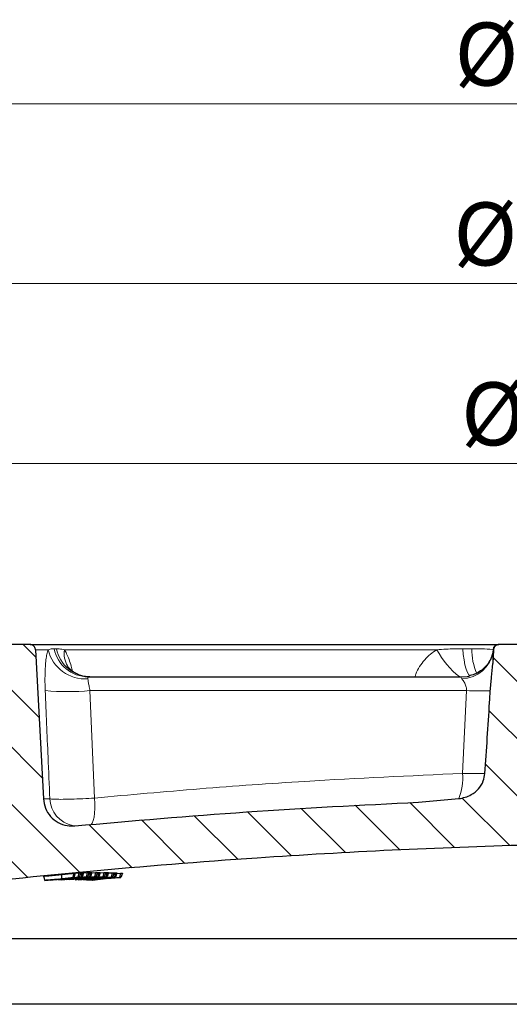
# Model space of a CAD drawing. Units: millimetres. Extents: x 0 to 420, y 0 to 297.
# Drawn here: x 87 to 114, y 48 to 103 of the extents above; entities that cross this region are included whole.
import ezdxf

# ---------------------------------------------------------------- set-up
doc = ezdxf.new("R2010")
doc.units = ezdxf.units.MM
doc.styles.add('SLDTEXTSTYLE0', font='TXT', dxfattribs={"width": 0.605})
doc.dimstyles.new('SLDDIMSTYLE1', dxfattribs={"dimtxt": 3.5, "dimasz": 3.5, "dimexe": 0, "dimexo": 0.0625, "dimgap": 0.875, "dimtad": 1, "dimdec": 0, "dimlfac": 5, "dimrnd": 1e-09, "dimzin": 12, "dimdsep": 46, "dimtxsty": 'SLDTEXTSTYLE0', "dimsah": 1, "dimcen": 0.09, "dimadec": 0, "dimazin": 3, "dimtfac": 1, "dimtdec": 3, "dimtofl": 0, "dimtmove": 0, "dimatfit": 3, "dimfxl": 0, "dimfrac": 2, "dimtolj": 1, "dimtzin": 12, "dimarcsym": 0})
doc.dimstyles.new('SLDDIMSTYLE3', dxfattribs={"dimtxt": 3.5, "dimasz": 3.5, "dimexe": 0, "dimexo": 0.0625, "dimgap": 0.875, "dimtad": 1, "dimlfac": 5, "dimrnd": 1e-09, "dimzin": 12, "dimdsep": 46, "dimtxsty": 'SLDTEXTSTYLE0', "dimsah": 1, "dimcen": 0.09, "dimadec": 0, "dimazin": 3, "dimtol": 1, "dimtm": 1, "dimtfac": 1, "dimtdec": 0, "dimtofl": 0, "dimtmove": 0, "dimatfit": 3, "dimfxl": 0, "dimfrac": 2, "dimtolj": 1, "dimarcsym": 0})
doc.dimstyles.new('SLDDIMSTYLE4', dxfattribs={"dimtxt": 3.5, "dimasz": 3.5, "dimexe": 0, "dimexo": 0.0625, "dimgap": 0.875, "dimtad": 1, "dimdec": 0, "dimlfac": 5, "dimrnd": 1e-09, "dimzin": 12, "dimdsep": 46, "dimtxsty": 'SLDTEXTSTYLE0', "dimsah": 1, "dimcen": 0.09, "dimadec": 0, "dimazin": 3, "dimtol": 1, "dimtp": 2, "dimtm": 2, "dimtfac": 1, "dimtdec": 0, "dimtofl": 0, "dimtmove": 0, "dimatfit": 3, "dimfxl": 0, "dimfrac": 2, "dimtolj": 1, "dimarcsym": 0})
doc.dimstyles.new('SLDDIMSTYLE5', dxfattribs={"dimtxt": 3.5, "dimasz": 3.5, "dimexe": 0, "dimexo": 0.0625, "dimgap": 0.875, "dimtad": 1, "dimdec": 0, "dimlfac": 5, "dimrnd": 1e-09, "dimzin": 12, "dimdsep": 46, "dimtxsty": 'SLDTEXTSTYLE0', "dimsah": 1, "dimcen": 0.09, "dimadec": 0, "dimazin": 3, "dimtol": 1, "dimtp": 1, "dimtfac": 1, "dimtdec": 0, "dimtofl": 0, "dimtmove": 0, "dimatfit": 3, "dimfxl": 0, "dimfrac": 2, "dimtolj": 1, "dimarcsym": 0})

# ---------------------------------------------------------------- blocks, each defined once
blk = doc.blocks.new('_D_1')
at = {"color": 7, "linetype": 'Continuous', "lineweight": 0}
for p, q in [((62.235, 52.029), (62.235, 37.123)), ((178.705, 52.029), (178.705, 37.123)), ((62.235, 38.123), (178.705, 38.123))]:
    blk.add_line(p, q, dxfattribs=at)
at = {"color": 7, "linetype": 'Continuous', "lineweight": 18}
for points in [[(62.235, 38.123), (65.735, 37.585), (65.735, 38.662)], [(178.705, 38.123), (175.205, 38.662), (175.205, 37.585)]]:
    blk.add_solid(points, dxfattribs=at)
at = {"color": 7, "linetype": 'Continuous', "lineweight": 18, "char_height": 3.5, "attachment_point": 1, "style": 'SLDTEXTSTYLE0'}
for s, insert in [('%%c', (113.909, 42.635)), ('582', (119.011, 42.645))]:
    blk.add_mtext(s, dxfattribs=dict(at, insert=insert))
blk = doc.blocks.new('_D_4')
at = {"color": 7, "linetype": 'Continuous', "lineweight": 0}
for p, q in [((54.77, 68.28), (54.77, 79.244)), ((186.17, 68.28), (186.17, 79.244)), ((54.77, 78.244), (186.17, 78.244))]:
    blk.add_line(p, q, dxfattribs=at)
at = {"color": 7, "linetype": 'Continuous', "lineweight": 18}
for points in [[(54.77, 78.244), (58.27, 77.706), (58.27, 78.782)], [(186.17, 78.244), (182.67, 78.782), (182.67, 77.706)]]:
    blk.add_solid(points, dxfattribs=at)
at = {"color": 7, "linetype": 'Continuous', "lineweight": 18, "attachment_point": 1, "style": 'SLDTEXTSTYLE0'}
for s, insert, char_height in [('0', (127.325, 84.873), 2.45), ('%%c', (111.745, 82.756), 3.5), ('657', (116.848, 82.765), 3.5), ('1', (127.325, 81.708), 2.45), ('-', (126.205, 81.708), 2.45)]:
    blk.add_mtext(s, dxfattribs=dict(at, insert=insert, char_height=char_height))
blk = doc.blocks.new('_D_5')
at = {"color": 7, "linetype": 'Continuous', "lineweight": 0}
for p, q in [((51.86, 68.08), (51.86, 99.244)), ((189.081, 68.08), (189.081, 99.244)), ((51.86, 98.244), (189.081, 98.244))]:
    blk.add_line(p, q, dxfattribs=at)
at = {"color": 7, "linetype": 'Continuous', "lineweight": 18}
for points in [[(51.86, 98.244), (55.36, 97.706), (55.36, 98.782)], [(189.081, 98.244), (185.581, 98.782), (185.581, 97.706)]]:
    blk.add_solid(points, dxfattribs=at)
at = {"color": 7, "linetype": 'Continuous', "lineweight": 18, "attachment_point": 1, "style": 'SLDTEXTSTYLE0'}
for s, insert, char_height in [('%%c', (111.381, 102.756), 3.5), ('686', (116.483, 102.765), 3.5), ('±2', (125.841, 101.715), 2.45)]:
    blk.add_mtext(s, dxfattribs=dict(at, insert=insert, char_height=char_height))
blk = doc.blocks.new('_D_6')
at = {"color": 7, "linetype": 'Continuous', "lineweight": 0}
for p, q in [((54.484, 68.08), (54.484, 89.244)), ((186.457, 68.08), (186.457, 89.244)), ((54.484, 88.244), (186.457, 88.244))]:
    blk.add_line(p, q, dxfattribs=at)
at = {"color": 7, "linetype": 'Continuous', "lineweight": 18}
for points in [[(54.484, 88.244), (57.984, 87.706), (57.984, 88.782)], [(186.457, 88.244), (182.957, 88.782), (182.957, 87.706)]]:
    blk.add_solid(points, dxfattribs=at)
at = {"color": 7, "linetype": 'Continuous', "lineweight": 18, "attachment_point": 1, "style": 'SLDTEXTSTYLE0'}
for s, insert, char_height in [('1', (127.748, 94.873), 2.45), ('+', (125.782, 94.873), 2.45), ('%%c', (111.321, 92.756), 3.5), ('660', (116.424, 92.765), 3.5), ('0', (127.748, 91.708), 2.45)]:
    blk.add_mtext(s, dxfattribs=dict(at, insert=insert, char_height=char_height))

msp = doc.modelspace()

# ---------------------------------------------------------------- hatches: boundary and pattern name
at = {"linetype": 'Continuous', "lineweight": 18}
h = msp.add_hatch(dxfattribs=at)
h.set_pattern_fill('DIN 201 Grauguss', scale=0.5, angle=90, style=0, pattern_type=2)
h.set_pattern_definition([(135, (0, 0), (-1.5875, -1.5875), [])])
edge = h.paths.add_edge_path(flags=0)
edge.add_spline(control_points=[(85.8073, 59.3425), (85.8052, 59.3032), (85.802, 59.264), (85.7976, 59.225), (85.7728, 59.0025), (85.7092, 58.7813), (85.6121, 58.5796), (85.515, 58.3779), (85.3817, 58.1902), (85.2233, 58.032), (85.0649, 57.8738), (84.877, 57.7408), (84.6752, 57.644), (84.4735, 57.5472), (84.2523, 57.4839), (84.03, 57.4593)], knot_values=[0.0000002, 0.0000002, 0.0000002, 0.0000002, 0.0005896, 0.0005896, 0.0005896, 0.0039942, 0.0039942, 0.0039942, 0.0073988, 0.0073988, 0.0073988, 0.0108033, 0.0108033, 0.0108033, 0.0142061, 0.0142061, 0.0142061, 0.0142061], weights=[1, 1, 1, 1, 1, 1, 1, 1, 1, 1, 1, 1, 1, 1, 1, 1], degree=3, periodic=0)
edge.add_spline(control_points=[(84.03, 57.4593), (79.0238, 56.9054), (74.0277, 56.2525), (69.0473, 55.5014)], knot_values=[0.0000018, 0.0000018, 0.0000018, 0.0000018, 0.0755518, 0.0755518, 0.0755518, 0.0755518], weights=[1, 1, 1, 1], degree=3, periodic=0)
edge.add_spline(control_points=[(69.0473, 55.5014), (68.7226, 55.4524), (68.3854, 55.4575), (68.0623, 55.5164), (67.732, 55.5765), (67.4075, 55.6946), (67.1157, 55.8607), (66.8239, 56.0268), (66.5568, 56.2456), (66.3364, 56.499), (66.116, 56.7523), (65.9364, 57.0472), (65.8123, 57.3592), (65.6882, 57.6712), (65.6163, 58.0089), (65.6025, 58.3444)], knot_values=[0.0205661, 0.0205661, 0.0205661, 0.0205661, 0.0254817, 0.0254817, 0.0254817, 0.0305081, 0.0305081, 0.0305081, 0.0355344, 0.0355344, 0.0355344, 0.0405608, 0.0405608, 0.0405608, 0.045587, 0.045587, 0.045587, 0.045587], weights=[1, 1, 1, 1, 1, 1, 1, 1, 1, 1, 1, 1, 1, 1, 1, 1], degree=3, periodic=0)
edge.add_spline(control_points=[(65.6025, 58.3444), (65.5988, 58.4331), (65.5922, 58.5217), (65.5827, 58.61), (65.5345, 59.055), (65.4089, 59.498), (65.2161, 59.902), (65.0234, 60.3061), (64.7582, 60.6825), (64.4425, 61), (64.1269, 61.3175), (63.7521, 61.5848), (63.3491, 61.7799), (62.9462, 61.9751), (62.504, 62.1033), (62.0592, 62.154), (61.9228, 62.1696), (61.7855, 62.1781), (61.6483, 62.1796)], knot_values=[0.0011384, 0.0011384, 0.0011384, 0.0011384, 0.0024694, 0.0024694, 0.0024694, 0.0092685, 0.0092685, 0.0092685, 0.0160676, 0.0160676, 0.0160676, 0.0228667, 0.0228667, 0.0228667, 0.0296659, 0.0296659, 0.0296659, 0.0317358, 0.0317358, 0.0317358, 0.0317358], weights=[1, 1, 1, 1, 1, 1, 1, 1, 1, 1, 1, 1, 1, 1, 1, 1, 1, 1, 1], degree=3, periodic=0)
edge.add_spline(control_points=[(61.6483, 62.1796), (61.5847, 62.1803), (61.5211, 62.1843), (61.4579, 62.1917), (61.2578, 62.2152), (61.059, 62.2735), (60.8779, 62.3618), (60.6969, 62.4502), (60.5286, 62.571), (60.387, 62.7143), (60.2454, 62.8576), (60.1266, 63.0273), (60.0404, 63.2094), (59.9542, 63.3915), (59.8983, 63.591), (59.8772, 63.7913)], knot_values=[0.0000275, 0.0000275, 0.0000275, 0.0000275, 0.0009814, 0.0009814, 0.0009814, 0.0040422, 0.0040422, 0.0040422, 0.0071031, 0.0071031, 0.0071031, 0.010164, 0.010164, 0.010164, 0.0132246, 0.0132246, 0.0132246, 0.0132246], weights=[1, 1, 1, 1, 1, 1, 1, 1, 1, 1, 1, 1, 1, 1, 1, 1], degree=3, periodic=0)
edge.add_spline(control_points=[(59.8772, 63.7913), (59.8688, 63.8716), (59.8604, 63.9518), (59.8519, 64.0321)], knot_values=[0.0000003, 0.0000003, 0.0000003, 0.0000003, 0.0012106, 0.0012106, 0.0012106, 0.0012106], weights=[1, 1, 1, 1], degree=3, periodic=0)
edge.add_spline(control_points=[(59.8519, 64.0321), (59.8471, 64.0777), (59.8359, 64.1231), (59.8188, 64.1657), (59.798, 64.2177), (59.7679, 64.2667), (59.7311, 64.3089), (59.6943, 64.351), (59.6497, 64.3874), (59.601, 64.4149), (59.5523, 64.4425), (59.4981, 64.462), (59.4431, 64.4719), (59.4139, 64.4772), (59.3842, 64.4798), (59.3547, 64.4798)], knot_values=[0.0001513, 0.0001513, 0.0001513, 0.0001513, 0.0008394, 0.0008394, 0.0008394, 0.0016789, 0.0016789, 0.0016789, 0.0025183, 0.0025183, 0.0025183, 0.0033577, 0.0033577, 0.0033577, 0.0038, 0.0038, 0.0038, 0.0038], weights=[1, 1, 1, 1, 1, 1, 1, 1, 1, 1, 1, 1, 1, 1, 1, 1], degree=3, periodic=0)
edge.add_line((59.3547, 64.4798), (59.1288, 64.4798))
edge.add_spline(control_points=[(59.1288, 64.4798), (59.1093, 64.4798), (59.0899, 64.4809), (59.0706, 64.4832), (59.015, 64.4897), (58.9598, 64.5059), (58.9095, 64.5305), (58.8592, 64.555), (58.8124, 64.5886), (58.7731, 64.6284), (58.7338, 64.6682), (58.7008, 64.7154), (58.6768, 64.7659), (58.6529, 64.8165), (58.6374, 64.8719), (58.6315, 64.9275)], knot_values=[0.0036731, 0.0036731, 0.0036731, 0.0036731, 0.0039652, 0.0039652, 0.0039652, 0.0048109, 0.0048109, 0.0048109, 0.0056566, 0.0056566, 0.0056566, 0.0065023, 0.0065023, 0.0065023, 0.0073477, 0.0073477, 0.0073477, 0.0073477], weights=[1, 1, 1, 1, 1, 1, 1, 1, 1, 1, 1, 1, 1, 1, 1, 1], degree=3, periodic=0)
edge.add_spline(control_points=[(58.6315, 64.9275), (58.527, 65.9221), (58.4225, 66.9166), (58.3179, 67.9112)], knot_values=[0.0000003, 0.0000003, 0.0000003, 0.0000003, 0.0150006, 0.0150006, 0.0150006, 0.0150006], weights=[1, 1, 1, 1], degree=3, periodic=0)
edge.add_spline(control_points=[(58.3179, 67.9112), (58.3144, 67.9445), (58.3051, 67.9778), (58.2907, 68.0081), (58.2764, 68.0385), (58.2566, 68.0668), (58.233, 68.0906), (58.2094, 68.1145), (58.1813, 68.1347), (58.1512, 68.1494), (58.121, 68.1641), (58.0879, 68.1739), (58.0545, 68.1778), (58.0429, 68.1791), (58.0312, 68.1798), (58.0196, 68.1798)], knot_values=[0.0000002, 0.0000002, 0.0000002, 0.0000002, 0.0005037, 0.0005037, 0.0005037, 0.0010073, 0.0010073, 0.0010073, 0.001511, 0.001511, 0.001511, 0.0020146, 0.0020146, 0.0020146, 0.0021886, 0.0021886, 0.0021886, 0.0021886], weights=[1, 1, 1, 1, 1, 1, 1, 1, 1, 1, 1, 1, 1, 1, 1, 1], degree=3, periodic=0)
edge.add_line((58.0196, 68.1798), (54.7704, 68.1798))
edge.add_spline(control_points=[(54.7704, 68.1798), (54.8871, 67.0694), (55.0038, 65.9589), (55.1206, 64.8484)], knot_values=[0.0000002, 0.0000002, 0.0000002, 0.0000002, 0.0167487, 0.0167487, 0.0167487, 0.0167487], weights=[1, 1, 1, 1], degree=3, periodic=0)
edge.add_spline(control_points=[(55.1206, 64.8484), (55.1241, 64.8151), (55.1334, 64.7818), (55.1477, 64.7515), (55.1621, 64.7211), (55.1819, 64.6929), (55.2055, 64.669), (55.2291, 64.6451), (55.2571, 64.6249), (55.2873, 64.6102), (55.3175, 64.5955), (55.3506, 64.5858), (55.384, 64.5818), (55.3956, 64.5805), (55.4072, 64.5798), (55.4189, 64.5798)], knot_values=[0.0000002, 0.0000002, 0.0000002, 0.0000002, 0.0005037, 0.0005037, 0.0005037, 0.0010073, 0.0010073, 0.0010073, 0.001511, 0.001511, 0.001511, 0.0020146, 0.0020146, 0.0020146, 0.0021886, 0.0021886, 0.0021886, 0.0021886], weights=[1, 1, 1, 1, 1, 1, 1, 1, 1, 1, 1, 1, 1, 1, 1, 1], degree=3, periodic=0)
edge.add_line((55.4189, 64.5798), (56.2166, 64.5798))
edge.add_spline(control_points=[(56.2166, 64.5798), (56.2321, 64.5798), (56.2477, 64.5789), (56.2631, 64.5771), (56.3076, 64.5719), (56.3518, 64.5589), (56.392, 64.5393), (56.4322, 64.5196), (56.4696, 64.4928), (56.5011, 64.4609), (56.5326, 64.4291), (56.559, 64.3914), (56.5781, 64.3509), (56.5973, 64.3104), (56.6097, 64.2661), (56.6144, 64.2216)], knot_values=[0.0029385, 0.0029385, 0.0029385, 0.0029385, 0.0031721, 0.0031721, 0.0031721, 0.0038486, 0.0038486, 0.0038486, 0.0045252, 0.0045252, 0.0045252, 0.0052018, 0.0052018, 0.0052018, 0.0058782, 0.0058782, 0.0058782, 0.0058782], weights=[1, 1, 1, 1, 1, 1, 1, 1, 1, 1, 1, 1, 1, 1, 1, 1], degree=3, periodic=0)
edge.add_spline(control_points=[(56.6144, 64.2216), (56.798, 62.4743), (56.9817, 60.7271), (57.1653, 58.9798)], knot_values=[0.0000002, 0.0000002, 0.0000002, 0.0000002, 0.0263536, 0.0263536, 0.0263536, 0.0263536], weights=[1, 1, 1, 1], degree=3, periodic=0)
edge.add_line((57.1653, 58.9798), (57.5753, 58.9798))
edge.add_spline(control_points=[(57.5753, 58.9798), (57.6487, 58.9798), (57.7226, 58.988), (57.7943, 59.0041), (57.9035, 59.0286), (58.0099, 59.0723), (58.1049, 59.1315), (58.1998, 59.1908), (58.2858, 59.2673), (58.3558, 59.3547), (58.4258, 59.442), (58.4816, 59.5426), (58.5187, 59.6482), (58.5445, 59.7214), (58.5617, 59.7981), (58.5698, 59.8753)], knot_values=[0.0072948, 0.0072948, 0.0072948, 0.0072948, 0.0083943, 0.0083943, 0.0083943, 0.0100731, 0.0100731, 0.0100731, 0.011752, 0.011752, 0.011752, 0.0134309, 0.0134309, 0.0134309, 0.0145858, 0.0145858, 0.0145858, 0.0145858], weights=[1, 1, 1, 1, 1, 1, 1, 1, 1, 1, 1, 1, 1, 1, 1, 1], degree=3, periodic=0)
edge.add_spline(control_points=[(58.5698, 59.8753), (58.6052, 60.2116), (58.6405, 60.548), (58.6759, 60.8843)], knot_values=[0.0000002, 0.0000002, 0.0000002, 0.0000002, 0.0050733, 0.0050733, 0.0050733, 0.0050733], weights=[1, 1, 1, 1], degree=3, periodic=0)
edge.add_spline(control_points=[(58.6759, 60.8843), (58.684, 60.9615), (58.7013, 61.0382), (58.727, 61.1114), (58.7641, 61.217), (58.8199, 61.3176), (58.8899, 61.405), (58.9599, 61.4923), (59.0459, 61.5688), (59.1408, 61.6281), (59.2358, 61.6873), (59.3423, 61.731), (59.4515, 61.7555), (59.5607, 61.78), (59.6756, 61.786), (59.7868, 61.773), (59.898, 61.76), (60.0084, 61.7276), (60.109, 61.6785), (60.2096, 61.6294), (60.3031, 61.5623), (60.3817, 61.4827), (60.4604, 61.4031), (60.5264, 61.3088), (60.5743, 61.2076), (60.6222, 61.1064), (60.6532, 60.9956), (60.6649, 60.8843)], knot_values=[0.0000002, 0.0000002, 0.0000002, 0.0000002, 0.0011638, 0.0011638, 0.0011638, 0.0028552, 0.0028552, 0.0028552, 0.0045467, 0.0045467, 0.0045467, 0.0062381, 0.0062381, 0.0062381, 0.0079296, 0.0079296, 0.0079296, 0.009621, 0.009621, 0.009621, 0.0113125, 0.0113125, 0.0113125, 0.013004, 0.013004, 0.013004, 0.0146952, 0.0146952, 0.0146952, 0.0146952], weights=[1, 1, 1, 1, 1, 1, 1, 1, 1, 1, 1, 1, 1, 1, 1, 1, 1, 1, 1, 1, 1, 1, 1, 1, 1, 1, 1, 1], degree=3, periodic=0)
edge.add_spline(control_points=[(60.6649, 60.8843), (60.6893, 60.6526), (60.7137, 60.4208), (60.738, 60.1891)], knot_values=[0.0000002, 0.0000002, 0.0000002, 0.0000002, 0.0034956, 0.0034956, 0.0034956, 0.0034956], weights=[1, 1, 1, 1], degree=3, periodic=0)
edge.add_spline(control_points=[(60.738, 60.1891), (60.7567, 60.011), (60.8064, 59.8337), (60.8831, 59.6718), (60.9597, 59.51), (61.0653, 59.3591), (61.1911, 59.2317), (61.287, 59.1347), (61.3963, 59.0493), (61.5137, 58.9798)], knot_values=[0.0000002, 0.0000002, 0.0000002, 0.0000002, 0.0026862, 0.0026862, 0.0026862, 0.0053723, 0.0053723, 0.0053723, 0.0074063, 0.0074063, 0.0074063, 0.0074063], weights=[1, 1, 1, 1, 1, 1, 1, 1, 1, 1], degree=3, periodic=0)
edge.add_spline(control_points=[(61.5137, 58.9798), (61.7548, 56.6858), (61.9959, 54.3918), (62.237, 52.0978)], knot_values=[0.0000002, 0.0000002, 0.0000002, 0.0000002, 0.0345999, 0.0345999, 0.0345999, 0.0345999], weights=[1, 1, 1, 1], degree=3, periodic=0)
edge.add_spline(control_points=[(62.237, 52.0978), (62.24, 52.0688), (62.2474, 52.04), (62.2587, 52.0131), (62.2717, 51.9822), (62.2902, 51.953), (62.3127, 51.9281), (62.3352, 51.9032), (62.3623, 51.8818), (62.3918, 51.8657), (62.4213, 51.8497), (62.4539, 51.8385), (62.4871, 51.8331), (62.5194, 51.8278), (62.5531, 51.8279), (62.5855, 51.8334)], knot_values=[0.0000669, 0.0000669, 0.0000669, 0.0000669, 0.0005037, 0.0005037, 0.0005037, 0.0010073, 0.0010073, 0.0010073, 0.001511, 0.001511, 0.001511, 0.0020146, 0.0020146, 0.0020146, 0.0025068, 0.0025068, 0.0025068, 0.0025068], weights=[1, 1, 1, 1, 1, 1, 1, 1, 1, 1, 1, 1, 1, 1, 1, 1], degree=3, periodic=0)
edge.add_spline(control_points=[(62.5855, 51.8334), (75.099, 53.9549), (87.7348, 55.4506), (100.3978, 56.3093), (105.407, 56.6489), (110.4239, 56.8893), (115.4426, 57.0302), (115.5882, 57.0343), (115.7338, 57.0383), (115.8794, 57.0422)], knot_values=[0.0000012, 0.0000012, 0.0000012, 0.0000012, 0.1903827, 0.1903827, 0.1903827, 0.265613, 0.265613, 0.265613, 0.2677952, 0.2677952, 0.2677952, 0.2677952], weights=[1, 1, 1, 1, 1, 1, 1, 1, 1, 1], degree=3, periodic=0)
edge.add_spline(control_points=[(115.8794, 57.0422), (115.8348, 58.714), (115.7903, 60.3859), (115.7457, 62.0577), (115.694, 64.001), (115.6423, 65.9443), (115.5907, 67.8877)], knot_values=[0.0007795, 0.0007795, 0.0007795, 0.0007795, 0.025866, 0.025866, 0.025866, 0.055026, 0.055026, 0.055026, 0.055026], weights=[1, 1, 1, 1, 1, 1, 1], degree=3, periodic=0)
edge.add_spline(control_points=[(115.5907, 67.8877), (115.5898, 67.9209), (115.5831, 67.9544), (115.5713, 67.9854), (115.5594, 68.0165), (115.5421, 68.0459), (115.5207, 68.0713), (115.4991, 68.0969), (115.4729, 68.1192), (115.4442, 68.1364), (115.415, 68.1538), (115.3825, 68.1664), (115.3493, 68.1734), (115.3287, 68.1776), (115.3076, 68.1798), (115.2867, 68.1798)], knot_values=[0.0000002, 0.0000002, 0.0000002, 0.0000002, 0.0004986, 0.0004986, 0.0004986, 0.0009969, 0.0009969, 0.0009969, 0.0014989, 0.0014989, 0.0014989, 0.0020079, 0.0020079, 0.0020079, 0.0023222, 0.0023222, 0.0023222, 0.0023222], weights=[1, 1, 1, 1, 1, 1, 1, 1, 1, 1, 1, 1, 1, 1, 1, 1], degree=3, periodic=0)
edge.add_line((115.2867, 68.1798), (113.8513, 68.1798))
edge.add_spline(control_points=[(113.8513, 68.1798), (113.8254, 68.1798), (113.7993, 68.1764), (113.7743, 68.1699), (113.7415, 68.1612), (113.7096, 68.1468), (113.6815, 68.1278), (113.6535, 68.1088), (113.6283, 68.0847), (113.6082, 68.0575), (113.5882, 68.0304), (113.5726, 67.9994), (113.5627, 67.9672), (113.5556, 67.944), (113.5513, 67.9198), (113.5501, 67.8955)], knot_values=[0.0026348, 0.0026348, 0.0026348, 0.0026348, 0.0030229, 0.0030229, 0.0030229, 0.0035325, 0.0035325, 0.0035325, 0.0040404, 0.0040404, 0.0040404, 0.0045457, 0.0045457, 0.0045457, 0.0049096, 0.0049096, 0.0049096, 0.0049096], weights=[1, 1, 1, 1, 1, 1, 1, 1, 1, 1, 1, 1, 1, 1, 1, 1], degree=3, periodic=0)
edge.add_spline(control_points=[(113.5501, 67.8955), (113.5364, 67.6363), (113.5227, 67.377), (113.5091, 67.1178)], knot_values=[0.0000002, 0.0000002, 0.0000002, 0.0000002, 0.0038942, 0.0038942, 0.0038942, 0.0038942], weights=[1, 1, 1, 1], degree=3, periodic=0)
edge.add_spline(control_points=[(113.5091, 67.1178), (113.4825, 66.6139), (113.4022, 66.1139), (113.3706, 65.6103)], knot_values=[0, 0, 0, 0, 0.0075691, 0.0075691, 0.0075691, 0.0075691], weights=[1, 1, 1, 1], degree=3, periodic=0)
edge.add_spline(control_points=[(113.3706, 65.6103), (113.3571, 65.3949), (113.3435, 65.1795), (113.3299, 64.964), (113.2464, 63.6465), (113.1604, 62.3291), (113.0714, 61.012)], knot_values=[0, 0, 0, 0, 0.0032377, 0.0032377, 0.0032377, 0.0230403, 0.0230403, 0.0230403, 0.0230403], weights=[1, 1, 1, 1, 1, 1, 1], degree=3, periodic=0)
edge.add_spline(control_points=[(113.0714, 61.012), (113.0619, 60.8713), (113.0307, 60.7305), (112.9801, 60.5989), (112.9184, 60.4383), (112.8257, 60.287), (112.7117, 60.1582), (112.5979, 60.0297), (112.4598, 59.92), (112.3103, 59.8359), (112.0993, 59.7171), (111.8588, 59.6456), (111.6189, 59.6126)], knot_values=[0, 0, 0, 0, 0.0021153, 0.0021153, 0.0021153, 0.0047085, 0.0047085, 0.0047085, 0.0072918, 0.0072918, 0.0072918, 0.0109624, 0.0109624, 0.0109624, 0.0109624], weights=[1, 1, 1, 1, 1, 1, 1, 1, 1, 1, 1, 1, 1], degree=3, periodic=0)
edge.add_spline(control_points=[(111.6189, 59.6126), (110.8784, 59.5108), (110.1319, 59.447), (109.3851, 59.4143)], knot_values=[0, 0, 0, 0, 0.0112128, 0.0112128, 0.0112128, 0.0112128], weights=[1, 1, 1, 1], degree=3, periodic=0)
edge.add_spline(control_points=[(109.3851, 59.4143), (103.0036, 59.1352), (96.627, 58.696), (90.2674, 58.0977)], knot_values=[0.003825, 0.003825, 0.003825, 0.003825, 0.0996401, 0.0996401, 0.0996401, 0.0996401], weights=[1, 1, 1, 1], degree=3, periodic=0)
edge.add_spline(control_points=[(90.2674, 58.0977), (90.1282, 58.0846), (89.9862, 58.0899), (89.8484, 58.1134), (89.6719, 58.1436), (89.4981, 58.2046), (89.3415, 58.2914), (89.1849, 58.3783), (89.0411, 58.4934), (88.9221, 58.6272), (88.8031, 58.761), (88.7055, 58.9171), (88.6375, 59.0828), (88.5694, 59.2484), (88.5291, 59.4281), (88.5197, 59.6069)], knot_values=[0.0113403, 0.0113403, 0.0113403, 0.0113403, 0.013435, 0.013435, 0.013435, 0.0161211, 0.0161211, 0.0161211, 0.0188071, 0.0188071, 0.0188071, 0.0214931, 0.0214931, 0.0214931, 0.024179, 0.024179, 0.024179, 0.024179], weights=[1, 1, 1, 1, 1, 1, 1, 1, 1, 1, 1, 1, 1, 1, 1, 1], degree=3, periodic=0)
edge.add_spline(control_points=[(88.5197, 59.6069), (88.3749, 62.3698), (88.2301, 65.1326), (88.0853, 67.8955)], knot_values=[0.0000002, 0.0000002, 0.0000002, 0.0000002, 0.0415, 0.0415, 0.0415, 0.0415], weights=[1, 1, 1, 1], degree=3, periodic=0)
edge.add_spline(control_points=[(88.0853, 67.8955), (88.084, 67.9201), (88.0796, 67.9447), (88.0724, 67.9683), (88.0625, 68.0004), (88.0469, 68.0312), (88.0269, 68.0582), (88.007, 68.0852), (87.9821, 68.1091), (87.9543, 68.128), (87.9265, 68.1468), (87.8951, 68.1612), (87.8626, 68.1698), (87.8377, 68.1764), (87.8116, 68.1798), (87.7857, 68.1798)], knot_values=[0.0001344, 0.0001344, 0.0001344, 0.0001344, 0.0005037, 0.0005037, 0.0005037, 0.0010073, 0.0010073, 0.0010073, 0.001511, 0.001511, 0.001511, 0.0020146, 0.0020146, 0.0020146, 0.0024022, 0.0024022, 0.0024022, 0.0024022], weights=[1, 1, 1, 1, 1, 1, 1, 1, 1, 1, 1, 1, 1, 1, 1, 1], degree=3, periodic=0)
edge.add_line((87.7857, 68.1798), (86.5551, 68.1798))
edge.add_spline(control_points=[(86.5551, 68.1798), (86.5383, 68.1798), (86.5214, 68.1784), (86.5049, 68.1756), (86.4718, 68.1699), (86.4392, 68.1585), (86.4098, 68.1423), (86.3804, 68.126), (86.3534, 68.1044), (86.3311, 68.0794), (86.3088, 68.0543), (86.2905, 68.025), (86.2777, 67.994), (86.2649, 67.9629), (86.2573, 67.9291), (86.2555, 67.8955)], knot_values=[0.0022671, 0.0022671, 0.0022671, 0.0022671, 0.0025183, 0.0025183, 0.0025183, 0.0030219, 0.0030219, 0.0030219, 0.0035256, 0.0035256, 0.0035256, 0.0040293, 0.0040293, 0.0040293, 0.004534, 0.004534, 0.004534, 0.004534], weights=[1, 1, 1, 1, 1, 1, 1, 1, 1, 1, 1, 1, 1, 1, 1, 1], degree=3, periodic=0)
edge.add_spline(control_points=[(86.2555, 67.8955), (86.1061, 65.0445), (85.9567, 62.1935), (85.8073, 59.3425)], knot_values=[0.0000002, 0.0000002, 0.0000002, 0.0000002, 0.0428242, 0.0428242, 0.0428242, 0.0428242], weights=[1, 1, 1, 1], degree=3, periodic=0)

# ---------------------------------------------------------------- linework, layer by layer
at = {"color": 7, "linetype": 'Continuous', "lineweight": 25}
for p, q in [((87.7857, 68.1798), (86.5551, 68.1798)), ((87.7857, 68.1798), (113.8233, 68.1798)), ((88.0853, 67.8955), (88.5197, 59.6069)), ((113.5501, 67.8955), (113.5091, 67.1178)), ((113.5237, 67.8955), (113.5177, 67.7819)), ((113.8233, 68.1798), (113.8513, 68.1798)), ((115.2867, 68.1798), (113.8513, 68.1798)), ((91.0065, 66.3798), (111.7571, 66.3798)), ((109.3851, 59.4143), (111.6189, 59.6126)), ((88.5185, 55.3015), (88.6105, 55.0697)), ((90.1879, 55.4677), (90.156, 55.2235)), ((90.2923, 55.4741), (90.2198, 55.2274)), ((90.2902, 55.4667), (90.4943, 55.4851)), ((90.4943, 55.4851), (90.4393, 55.2393)), ((90.6025, 55.4902), (90.5072, 55.2426)), ((90.6012, 55.4868), (90.6513, 55.4923)), ((90.6513, 55.4923), (90.6193, 55.2474)), ((90.7557, 55.4965), (90.6832, 55.25)), ((90.7524, 55.4853), (90.9576, 55.5031)), ((90.9576, 55.5031), (90.9026, 55.2572)), ((91.0658, 55.5059), (90.9705, 55.2589)), ((91.064, 55.5011), (91.1146, 55.5069)), ((91.1146, 55.5069), (91.0827, 55.2614)), ((91.2191, 55.5088), (91.1466, 55.2625)), ((91.2146, 55.4938), (91.421, 55.5111)), ((91.421, 55.5111), (91.366, 55.2649)), ((91.5292, 55.5115), (91.4339, 55.2652)), ((91.5268, 55.5053), (91.578, 55.5115)), ((91.578, 55.5115), (91.5461, 55.2652)), ((91.6824, 55.5111), (91.61, 55.265)), ((91.6769, 55.4924), (91.8843, 55.509)), ((91.8843, 55.509), (91.8294, 55.2626)), ((91.9926, 55.5071), (91.8973, 55.2615)), ((91.9896, 55.4995), (92.0414, 55.506)), ((92.0414, 55.506), (92.0095, 55.259)), ((92.1458, 55.5034), (92.0734, 55.2574)), ((92.1391, 55.4808), (92.3477, 55.4968)), ((92.3477, 55.4968), (92.2928, 55.2503)), ((92.4559, 55.4926), (92.3607, 55.2477)), ((92.4525, 55.4836), (92.5047, 55.4904)), ((92.5047, 55.4904), (92.4729, 55.2428)), ((92.6091, 55.4856), (92.5368, 55.2398)), ((92.6014, 55.4593), (92.8111, 55.4746)), ((92.8111, 55.4746), (92.7562, 55.2279)), ((92.9193, 55.468), (92.8241, 55.2238)), ((88.6105, 55.0697), (89.5317, 55.1564)), ((88.6784, 55.0738), (88.6105, 55.0697)), ((89.3815, 55.1399), (88.6784, 55.0738)), ((88.8978, 55.0856), (89.3815, 55.1399)), ((88.9617, 55.0886), (88.8978, 55.0856)), ((89.5863, 55.1589), (88.9617, 55.0886)), ((89.0739, 55.0935), (89.9951, 55.1772)), ((89.1418, 55.0961), (89.0739, 55.0935)), ((89.8449, 55.1599), (89.1418, 55.0961)), ((89.3612, 55.1032), (89.8449, 55.1599)), ((89.4251, 55.1048), (89.3612, 55.1032)), ((90.0497, 55.1782), (89.4251, 55.1048)), ((89.5317, 55.1564), (90.156, 55.2235)), ((89.5372, 55.1073), (90.4585, 55.188)), ((89.6051, 55.1085), (89.5372, 55.1073)), ((90.5072, 55.2426), (89.5863, 55.1589)), ((90.3083, 55.17), (89.6051, 55.1085)), ((89.7361, 55.1753), (90.4393, 55.2393)), ((90.2198, 55.2274), (89.7361, 55.1753)), ((89.8246, 55.1108), (90.3083, 55.17)), ((89.8884, 55.1111), (89.8246, 55.1108)), ((90.5131, 55.1876), (89.8884, 55.1111)), ((89.9951, 55.1772), (90.6193, 55.2474)), ((90.0006, 55.1111), (90.9219, 55.1888)), ((90.0685, 55.1108), (90.0006, 55.1111)), ((90.9705, 55.2589), (90.0497, 55.1782)), ((90.7717, 55.17), (90.0685, 55.1108)), ((90.156, 55.2235), (90.2198, 55.2274)), ((90.1995, 55.1954), (90.9026, 55.2572)), ((90.6832, 55.25), (90.1995, 55.1954)), ((90.2879, 55.1085), (90.7717, 55.17)), ((90.3518, 55.1074), (90.2879, 55.1085)), ((90.9765, 55.1869), (90.3518, 55.1074)), ((90.4393, 55.2393), (90.5072, 55.2426)), ((90.4556, 55.2243), (90.4585, 55.188)), ((90.4585, 55.188), (91.0827, 55.2614)), ((90.464, 55.105), (91.3852, 55.1795)), ((90.5319, 55.1032), (90.464, 55.105)), ((91.4339, 55.2652), (90.5131, 55.1876)), ((91.2351, 55.16), (90.5319, 55.1032)), ((90.6193, 55.2474), (90.6832, 55.25)), ((90.6629, 55.2056), (91.366, 55.2649)), ((91.1466, 55.2625), (90.6629, 55.2056)), ((90.7513, 55.0962), (91.2351, 55.16)), ((90.8152, 55.0937), (90.7513, 55.0962)), ((91.4399, 55.1763), (90.8152, 55.0937)), ((90.9026, 55.2572), (90.9705, 55.2589)), ((90.9182, 55.2356), (90.9219, 55.1888)), ((90.9219, 55.1888), (91.5461, 55.2652)), ((90.9274, 55.0889), (91.8486, 55.1603)), ((90.9953, 55.0857), (90.9274, 55.0889)), ((91.8973, 55.2615), (90.9765, 55.1869)), ((91.6985, 55.1401), (90.9953, 55.0857)), ((91.0827, 55.2614), (91.1466, 55.2625)), ((91.61, 55.265), (91.1263, 55.2056)), ((91.1263, 55.2056), (91.8294, 55.2626)), ((91.2147, 55.0739), (91.6985, 55.1401)), ((91.2786, 55.07), (91.2147, 55.0739)), ((91.9032, 55.1556), (91.2786, 55.07)), ((91.366, 55.2649), (91.4339, 55.2652)), ((91.3821, 55.2198), (91.3852, 55.1795)), ((91.3852, 55.1795), (92.0095, 55.259)), ((92.3607, 55.2477), (91.4399, 55.1763)), ((91.5461, 55.2652), (91.61, 55.265)), ((92.0734, 55.2574), (91.5896, 55.1957)), ((91.5896, 55.1957), (92.2928, 55.2503)), ((91.8294, 55.2626), (91.8973, 55.2615)), ((91.8449, 55.2077), (91.8486, 55.1603)), ((91.8486, 55.1603), (92.4729, 55.2428)), ((92.8241, 55.2238), (91.9032, 55.1556)), ((92.0095, 55.259), (92.0734, 55.2574)), ((92.5368, 55.2398), (92.053, 55.1757)), ((92.053, 55.1757), (92.7562, 55.2279)), ((92.2928, 55.2503), (92.3607, 55.2477)), ((92.4729, 55.2428), (92.5368, 55.2398)), ((92.7562, 55.2279), (92.8241, 55.2238)), ((62.5354, 51.8291), (178.4055, 51.8291)), ((157.9364, 48.1798), (65.2352, 48.1798))]:
    msp.add_line(p, q, dxfattribs=at)
at = {"color": 8, "linetype": 'Continuous', "lineweight": 18}
for p, q in [((88.7801, 67.8955), (88.0853, 67.8955)), ((89.1169, 67.945), (89.2496, 67.945)), ((110.4038, 67.8955), (89.6896, 67.8955)), ((111.8395, 67.945), (112.3346, 67.945)), ((113.5501, 67.8955), (113.5237, 67.8955)), ((112.037, 65.6217), (91.1116, 65.6217)), ((91.1116, 65.6217), (91.3669, 59.648)), ((111.8282, 61.0145), (112.037, 65.6217)), ((88.5197, 59.6069), (88.8768, 59.6069)), ((62.5855, 51.8334), (178.3553, 51.8334))]:
    msp.add_line(p, q, dxfattribs=at)
at = {"color": 8, "linetype": 'Continuous', "lineweight": 18, "flags": 128}
for points in [[(111.8395, 67.945), (111.8664, 67.6229), (111.9073, 67.3224), (111.9611, 67.052), (112.0263, 66.8194), (112.101, 66.6313), (112.183, 66.4929), (112.2303, 66.4396)], [(91.3669, 59.648), (91.3823, 59.3511), (91.3824, 59.0676), (91.3673, 58.8078), (91.3375, 58.5807), (91.2941, 58.3945), (91.2385, 58.2558), (91.1729, 58.1695), (91.0994, 58.1386)]]:
    msp.add_lwpolyline(points, dxfattribs=at)
at = {"color": 7, "linetype": 'Continuous', "lineweight": 25, "flags": 128}
for points in [[(111.7571, 66.3798), (112.0848, 66.4083), (112.186, 66.4288)], [(89.5129, 55.3954), (89.5223, 55.2759), (89.5317, 55.1564)]]:
    msp.add_lwpolyline(points, dxfattribs=at)
at = {"color": 8, "linetype": 'Continuous', "lineweight": 18}
for centre, radius, start, end in [((90.851, 68.3973), 2.1308, 193.62045, 273.86916), ((91.0298, 68.3311), 1.9514, 191.41106, 269.31649), ((91.1575, 68.325), 1.9454, 191.26368, 269.22508), ((91.0889, 67.6925), 1.4139, 171.74335, 209.79589), ((114.4389, 69.9789), 4.5412, 207.3084, 232.42425), ((115.8979, 67.9473), 3.5633, 180.03731, 202.80465), ((111.7298, 68.0807), 1.8103, 271.86775, 351.25833), ((89.8674, 79.2), 13.6352, 264.76482, 275.23518), ((112.8584, 83.7532), 18.1501, 267.40598, 271.61697), ((108.7581, 60.7563), 3.0809, 338.20904, 4.80675), ((90.4701, 59.6837), 1.5951, 182.75777, 258.34666)]:
    msp.add_arc(centre, radius, start, end, dxfattribs=at)
at = {"color": 7, "linetype": 'Continuous', "lineweight": 25}
msp.add_arc((113.8233, 67.8798), 0.3, 90, 177, dxfattribs=at)
for points, knots in [([(88.0853, 67.8955), (88.0822, 67.9201), (88.0749, 67.9781), (88.0312, 68.0617), (87.9576, 68.1324), (87.8712, 68.1733), (87.8116, 68.1778), (87.7857, 68.1798)], [0, 0, 0, 0, 0.1629446, 0.3849731, 0.6070015, 0.8290299, 1, 1, 1, 1]), ([(113.8513, 68.1798), (113.8254, 68.1778), (113.7654, 68.1733), (113.6782, 68.1323), (113.604, 68.0612), (113.5603, 67.9775), (113.5531, 67.9197), (113.5501, 67.8955)], [0, 0, 0, 0, 0.1706876, 0.3946384, 0.617854, 0.8398972, 1, 1, 1, 1]), ([(113.5183, 67.8083), (113.5127, 67.7633), (113.5017, 67.6733), (113.4458, 67.4896), (113.3513, 67.2859), (113.2073, 67.0684), (113.0116, 66.8558), (112.7674, 66.6679), (112.4868, 66.5159), (112.2803, 66.4573), (112.1771, 66.428)], [0, 0, 0, 0, 0.1129264, 0.2257721, 0.3413076, 0.4622369, 0.5924636, 0.7266271, 0.8633095, 1, 1, 1, 1]), ([(91.1115, 66.3862), (91.074, 66.3849), (90.9403, 66.3803), (90.7232, 66.4218), (90.4771, 66.4984), (90.2732, 66.5999), (90.1137, 66.7084), (89.9961, 66.8136), (89.913, 66.9084), (89.8797, 66.963), (89.8636, 66.9894)], [0, 0, 0, 0, 0.0591925, 0.2108253, 0.3555339, 0.4919232, 0.6196593, 0.7445384, 0.8765893, 1, 1, 1, 1]), ([(113.3706, 65.6103), (113.3941, 65.8615), (113.4412, 66.3639), (113.4864, 66.8665), (113.5091, 67.1178)], [0, 0, 0, 0, 0.50001694, 1, 1, 1, 1]), ([(113.0714, 61.012), (113.1589, 62.3292), (113.2607, 63.8619), (113.3571, 65.3949), (113.3706, 65.6103)], [0, 0, 0, 0, 0.85947611, 1, 1, 1, 1]), ([(111.6189, 59.6126), (111.7389, 59.6347), (111.9787, 59.6787), (112.3635, 59.8441), (112.7327, 60.1379), (113.0004, 60.5602), (113.0494, 60.8717), (113.0714, 61.012)], [0, 0, 0, 0, 0.1672806, 0.3341801, 0.5699342, 0.8062489, 1, 1, 1, 1]), ([(88.5197, 59.6069), (88.5468, 59.4282), (88.6009, 59.0708), (88.9015, 58.6064), (89.3258, 58.2665), (89.8065, 58.0901), (90.1269, 58.0954), (90.2674, 58.0977)], [0, 0, 0, 0, 0.2091754, 0.4183662, 0.6275569, 0.8367477, 1, 1, 1, 1]), ([(90.2674, 58.0977), (93.4485, 58.3769), (99.8129, 58.9355), (106.1937, 59.2547), (109.3851, 59.4143)], [0, 0, 0, 0, 0.4998432, 1, 1, 1, 1]), ([(115.8794, 57.0422), (115.7338, 57.0382), (113.0791, 56.9658), (107.9159, 56.769), (99.7389, 56.296), (90.9147, 55.5875), (81.4492, 54.584), (71.9989, 53.3592), (65.724, 52.3421), (62.5855, 51.8334)], [0, 0, 0, 0, 0.0081544, 0.1486611, 0.289223, 0.4666383, 0.6441648, 0.8220264, 1, 1, 1, 1]), ([(88.5185, 55.3015), (88.599, 55.3092), (88.7601, 55.3247), (89.0064, 55.348), (89.2573, 55.3716), (89.4277, 55.3875), (89.5129, 55.3954)], [0, 0, 0, 0, 0.2430143, 0.4860287, 0.7430143, 1, 1, 1, 1]), ([(89.5129, 55.3954), (89.6128, 55.4063), (89.7753, 55.424), (90.0003, 55.448), (90.1254, 55.4611), (90.1879, 55.4677)], [0, 0, 0, 0, 0.4441982, 0.722099, 1, 1, 1, 1]), ([(90.1879, 55.4677), (90.1932, 55.468), (90.2039, 55.4687), (90.2199, 55.4697), (90.2358, 55.4707), (90.2518, 55.4717), (90.2706, 55.4728), (90.2842, 55.4736), (90.2923, 55.4741)], [0, 0, 0, 0, 0.1529617, 0.3059234, 0.458885, 0.6118467, 0.7648084, 1, 1, 1, 1]), ([(90.4943, 55.4851), (90.4999, 55.4854), (90.5112, 55.4859), (90.5282, 55.4868), (90.5452, 55.4876), (90.5622, 55.4884), (90.5813, 55.4892), (90.5947, 55.4898), (90.6025, 55.4902)], [0, 0, 0, 0, 0.1568518, 0.3137036, 0.4705555, 0.6274073, 0.7842591, 1, 1, 1, 1]), ([(90.6513, 55.4923), (90.6566, 55.4925), (90.6672, 55.493), (90.6832, 55.4937), (90.6992, 55.4943), (90.7152, 55.4949), (90.734, 55.4957), (90.7475, 55.4962), (90.7557, 55.4965)], [0, 0, 0, 0, 0.152958, 0.305916, 0.4588741, 0.6118321, 0.7647901, 1, 1, 1, 1]), ([(90.9576, 55.5031), (90.9633, 55.5033), (90.9746, 55.5036), (90.9916, 55.504), (91.0085, 55.5045), (91.0255, 55.5049), (91.0446, 55.5054), (91.0581, 55.5057), (91.0658, 55.5059)], [0, 0, 0, 0, 0.1568449, 0.3136898, 0.4705347, 0.6273797, 0.7842246, 1, 1, 1, 1]), ([(91.1146, 55.5069), (91.12, 55.507), (91.1306, 55.5073), (91.1466, 55.5076), (91.1626, 55.5079), (91.1785, 55.5082), (91.1974, 55.5085), (91.2109, 55.5087), (91.2191, 55.5088)], [0, 0, 0, 0, 0.1529537, 0.3059073, 0.458861, 0.6118147, 0.7647683, 1, 1, 1, 1]), ([(91.421, 55.5111), (91.4266, 55.5111), (91.438, 55.5112), (91.4549, 55.5113), (91.4719, 55.5113), (91.4889, 55.5114), (91.508, 55.5115), (91.5214, 55.5115), (91.5292, 55.5115)], [0, 0, 0, 0, 0.1568374, 0.3136749, 0.4705123, 0.6273497, 0.7841872, 1, 1, 1, 1]), ([(91.578, 55.5115), (91.5833, 55.5115), (91.594, 55.5115), (91.6099, 55.5114), (91.6259, 55.5114), (91.6419, 55.5113), (91.6607, 55.5113), (91.6742, 55.5112), (91.6824, 55.5111)], [0, 0, 0, 0, 0.1529511, 0.3059022, 0.4588533, 0.6118044, 0.7647555, 1, 1, 1, 1]), ([(91.8843, 55.509), (91.89, 55.5089), (91.9013, 55.5087), (91.9183, 55.5084), (91.9353, 55.5082), (91.9522, 55.5078), (91.9713, 55.5075), (91.9848, 55.5072), (91.9926, 55.5071)], [0, 0, 0, 0, 0.1568402, 0.3136803, 0.4705205, 0.6273607, 0.7842008, 1, 1, 1, 1]), ([(92.0414, 55.506), (92.0467, 55.5059), (92.0573, 55.5056), (92.0733, 55.5053), (92.0893, 55.5049), (92.1052, 55.5045), (92.1241, 55.504), (92.1376, 55.5036), (92.1458, 55.5034)], [0, 0, 0, 0, 0.1529581, 0.3059161, 0.4588742, 0.6118323, 0.7647903, 1, 1, 1, 1]), ([(92.3477, 55.4968), (92.3534, 55.4966), (92.3647, 55.4962), (92.3817, 55.4956), (92.3986, 55.4949), (92.4156, 55.4942), (92.4347, 55.4934), (92.4481, 55.4929), (92.4559, 55.4926)], [0, 0, 0, 0, 0.1568451, 0.3136901, 0.4705352, 0.6273803, 0.7842254, 1, 1, 1, 1]), ([(92.5047, 55.4904), (92.51, 55.4902), (92.5207, 55.4897), (92.5367, 55.489), (92.5526, 55.4883), (92.5686, 55.4875), (92.5874, 55.4866), (92.601, 55.486), (92.6091, 55.4856)], [0, 0, 0, 0, 0.1529645, 0.305929, 0.4588935, 0.6118579, 0.7648224, 1, 1, 1, 1]), ([(92.8111, 55.4746), (92.8167, 55.4743), (92.828, 55.4736), (92.845, 55.4726), (92.862, 55.4716), (92.879, 55.4706), (92.8981, 55.4694), (92.9115, 55.4685), (92.9193, 55.468)], [0, 0, 0, 0, 0.1568492, 0.3136985, 0.4705477, 0.627397, 0.7842462, 1, 1, 1, 1])]:
    msp.add_open_spline(points, degree=3, knots=knots, dxfattribs=at)
at = {"color": 8, "linetype": 'Continuous', "lineweight": 18}
for points, knots in [([(88.6233, 65.6217), (88.6181, 65.7768), (88.6076, 66.0921), (88.6104, 66.5434), (88.6282, 66.9676), (88.6626, 67.337), (88.7119, 67.6557), (88.7572, 67.8149), (88.7801, 67.8955)], [0, 0, 0, 0, 0.1646869, 0.3347839, 0.5021612, 0.6746617, 0.8353346, 1, 1, 1, 1]), ([(88.7801, 67.8955), (88.8162, 67.9065), (88.9183, 67.9375), (89.0389, 67.9421), (89.1169, 67.945)], [0, 0, 0, 0, 0.3532677, 1, 1, 1, 1]), ([(89.2496, 67.945), (89.301, 67.944), (89.4375, 67.9413), (89.5928, 67.9131), (89.6896, 67.8955)], [0, 0, 0, 0, 0.376923, 1, 1, 1, 1]), ([(89.6896, 67.8955), (89.731, 67.8238), (89.8203, 67.669), (89.9495, 67.3575), (90.0606, 67.0287), (90.1153, 66.7909), (90.1369, 66.697)], [0, 0, 0, 0, 0.2453978, 0.5298033, 0.8141291, 1, 1, 1, 1]), ([(109.181, 66.3798), (109.1961, 66.4337), (109.2536, 66.6385), (109.4323, 66.9663), (109.7033, 67.3373), (110.0301, 67.6556), (110.2782, 67.8149), (110.4038, 67.8955)], [0, 0, 0, 0, 0.0823704, 0.3132583, 0.5512134, 0.772853, 1, 1, 1, 1]), ([(110.4038, 67.8955), (110.5716, 67.9065), (111.0466, 67.9375), (111.5281, 67.9421), (111.8395, 67.945)], [0, 0, 0, 0, 0.3532677, 1, 1, 1, 1]), ([(112.3346, 67.945), (112.5176, 67.9443), (112.9062, 67.9428), (113.2977, 67.9209), (113.5048, 67.9093)], [0, 0, 0, 0, 0.4711002, 1, 1, 1, 1]), ([(113.5194, 67.7921), (113.5161, 67.7194), (113.5085, 67.5542), (113.5086, 67.3169), (113.509, 67.1592), (113.5091, 67.1178)], [0, 0, 0, 0, 0.3662704, 0.8333703, 1, 1, 1, 1]), ([(91.0065, 66.3798), (90.9951, 66.3729), (90.9828, 66.3654), (90.9889, 66.3221), (90.992, 66.2952), (90.9948, 66.2713)], [0, 0, 0, 0, 0.5753556, 0.6234911, 1, 1, 1, 1]), ([(90.9948, 66.2713), (91.0002, 66.2219), (91.0114, 66.1196), (91.0602, 65.8916), (91.0945, 65.7112), (91.1116, 65.6217)], [0, 0, 0, 0, 0.3198424, 0.6623382, 1, 1, 1, 1]), ([(111.7888, 66.2713), (111.7689, 66.3034), (111.7458, 66.3406), (111.744, 66.373), (111.7513, 66.3768), (111.7571, 66.3798)], [0, 0, 0, 0, 0.5436291, 0.6318368, 1, 1, 1, 1]), ([(112.037, 65.6217), (112.0396, 65.6705), (112.0443, 65.7568), (112.0075, 65.9234), (111.9185, 66.1021), (111.8313, 66.2167), (111.7924, 66.2667), (111.7888, 66.2713)], [0, 0, 0, 0, 0.1643391, 0.2899494, 0.6084389, 0.9635836, 1, 1, 1, 1]), ([(88.8768, 59.6069), (88.844, 60.3795), (88.759, 62.3844), (88.6749, 64.3893), (88.6233, 65.6217)], [0, 0, 0, 0, 0.3853383, 1, 1, 1, 1]), ([(91.3669, 59.648), (93.315, 59.8246), (97.2117, 60.1779), (104.032, 60.6635), (108.9066, 60.8829), (111.8282, 61.0145)], [0, 0, 0, 0, 0.2859978, 0.5720676, 1, 1, 1, 1]), ([(111.8282, 61.0145), (112.0387, 61.0112), (112.4599, 61.0046), (112.8601, 61.0062), (113.023, 61.0107), (113.0714, 61.012)], [0, 0, 0, 0, 0.4124138, 0.8253568, 1, 1, 1, 1]), ([(88.8768, 59.6069), (88.9328, 59.5977), (89.0448, 59.5794), (89.4774, 59.5722), (90.0485, 59.5819), (90.7122, 59.6074), (91.151, 59.6346), (91.3669, 59.648)], [0, 0, 0, 0, 0.2012208, 0.4023513, 0.6036846, 0.8050741, 1, 1, 1, 1])]:
    msp.add_open_spline(points, degree=3, knots=knots, dxfattribs=at)

# ---------------------------------------------------------------- dimensions: what is measured, and where the dimension line sits
at = {"color": 7, "linetype": 'Continuous', "lineweight": 18}
for base, p1, p2, dimstyle, picture, middle in [((189.0806, 98.244), (51.8602, 67.9798), (189.0806, 67.9798), 'SLDDIMSTYLE4', '_D_5', (120.4704, 98.244)), ((186.4569, 88.244), (54.4839, 67.9798), (186.4569, 67.9798), 'SLDDIMSTYLE5', '_D_6', (120.4704, 88.244)), ((186.1704, 78.244), (54.7704, 68.1798), (186.1704, 68.1798), 'SLDDIMSTYLE3', '_D_4', (120.4704, 78.244))]:
    dim = msp.add_linear_dim(base=base, p1=p1, p2=p2, text='%%c<>', dimstyle=dimstyle, dxfattribs=at)
    dim.commit()
    dim.dimension.update_dxf_attribs({"geometry": picture, "text_midpoint": middle, "dimtype": 160})
dim = msp.add_linear_dim(base=(178.7055, 38.1231), p1=(62.2354, 52.1291), p2=(178.7055, 52.1291), angle=0, text='%%c<>', dimstyle='SLDDIMSTYLE1', dxfattribs=at)
dim.commit()
dim.dimension.update_dxf_attribs({"geometry": '_D_1', "text_midpoint": (120.4704, 38.1231), "dimtype": 160})

doc.saveas('drawing.dxf')
